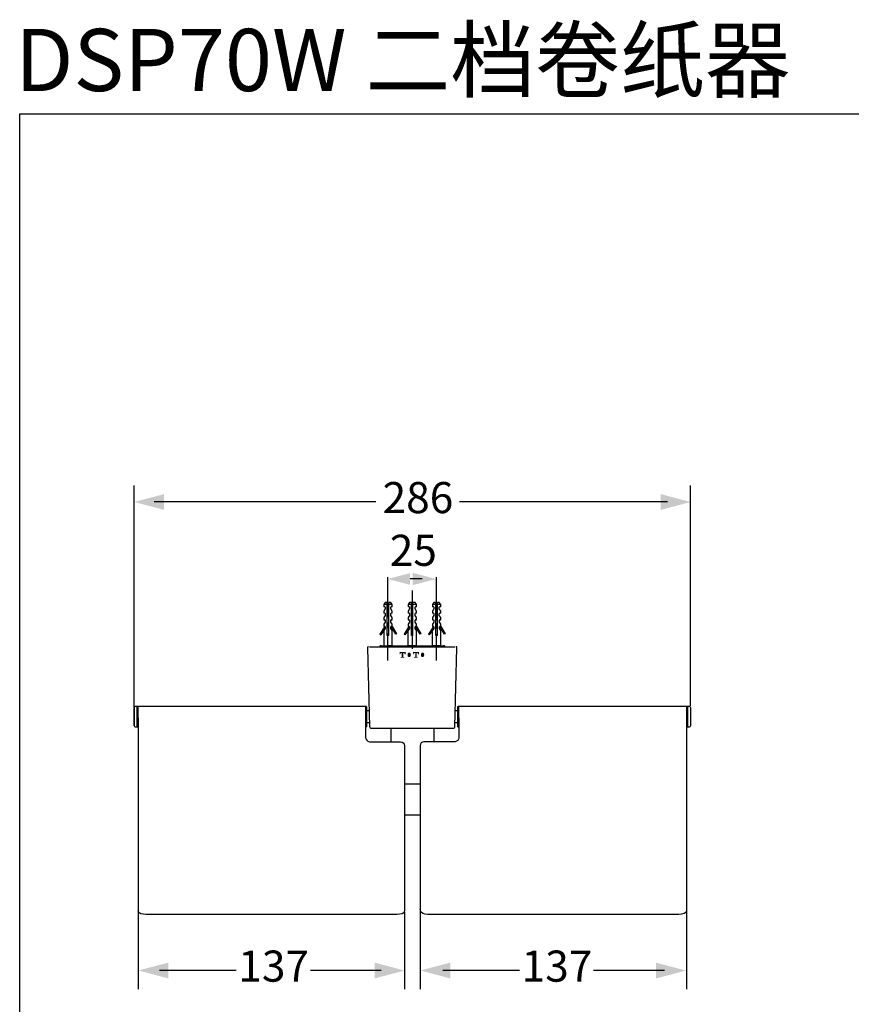
# Model space of a CAD drawing. Extents: x 13 to 101.2, y 216.6 to 280.4.
# Drawn here: x 13.2 to 48.3, y 238.8 to 280.4 of the extents above; entities that cross this region are included whole.
import ezdxf

# ---------------------------------------------------------------- set-up
doc = ezdxf.new("R2010")
doc.units = 0
doc.layers.add('_____1', color=160, linetype='Continuous')
doc.styles.add('STD', font='txt')

# ---------------------------------------------------------------- blocks, each defined once
blk = doc.blocks.new('AI9-BLK2')
at = {"layer": '_____1'}
h = blk.add_hatch(color=7, dxfattribs=at)
h.dxf.hatch_style = 2
edge = h.paths.add_edge_path()
edge.add_spline(control_points=[(-0.427, 0.114), (-0.427, 0.114), (-0.553, 0.114), (-0.553, 0.114), (-0.553, 0.114), (-0.553, 0.027), (-0.553, 0.027), (-0.553, 0.027), (-0.522, 0.027), (-0.522, 0.027), (-0.522, 0.027), (-0.524, 0.085), (-0.476, 0.085), (-0.476, 0.085), (-0.456, 0.085), (-0.456, 0.085), (-0.456, 0.085), (-0.456, -0.074), (-0.456, -0.076), (-0.456, -0.084), (-0.462, -0.089), (-0.47, -0.089), (-0.473, -0.089), (-0.504, -0.089), (-0.504, -0.089), (-0.504, -0.089), (-0.504, -0.119), (-0.504, -0.119), (-0.504, -0.119), (-0.427, -0.119), (-0.427, -0.119), (-0.427, -0.119), (-0.349, -0.119), (-0.349, -0.119), (-0.349, -0.119), (-0.349, -0.089), (-0.349, -0.089), (-0.349, -0.089), (-0.381, -0.089), (-0.384, -0.089), (-0.392, -0.089), (-0.398, -0.084), (-0.398, -0.076), (-0.398, -0.074), (-0.398, 0.085), (-0.398, 0.085), (-0.398, 0.085), (-0.378, 0.085), (-0.378, 0.085), (-0.33, 0.085), (-0.332, 0.027), (-0.332, 0.027), (-0.332, 0.027), (-0.3, 0.027), (-0.3, 0.027), (-0.3, 0.027), (-0.3, 0.114), (-0.3, 0.114), (-0.3, 0.114), (-0.427, 0.114), (-0.427, 0.114)], knot_values=[0, 0, 0, 0, 1, 1, 1, 2, 2, 2, 3, 3, 3, 4, 4, 4, 5, 5, 5, 6, 6, 6, 7, 7, 7, 8, 8, 8, 9, 9, 9, 10, 10, 10, 11, 11, 11, 12, 12, 12, 13, 13, 13, 14, 14, 14, 15, 15, 15, 16, 16, 16, 17, 17, 17, 18, 18, 18, 19, 19, 19, 20, 20, 20, 20], degree=3, periodic=0)
h = blk.add_hatch(color=7, dxfattribs=at)
h.dxf.hatch_style = 2
edge = h.paths.add_edge_path()
edge.add_spline(control_points=[(-0.088, -0.062), (-0.098, -0.082), (-0.119, -0.095), (-0.145, -0.095), (-0.174, -0.095), (-0.194, -0.08), (-0.204, -0.059), (-0.212, -0.039), (-0.215, -0.014), (-0.215, 0), (-0.215, 0.022), (-0.209, 0.042), (-0.207, 0.05), (-0.201, 0.071), (-0.187, 0.082), (-0.178, 0.087), (-0.165, 0.094), (-0.152, 0.095), (-0.145, 0.095), (-0.139, 0.095), (-0.112, 0.095), (-0.093, 0.072), (-0.078, 0.052), (-0.075, 0.011), (-0.075, 0), (-0.075, -0.012), (-0.077, -0.041), (-0.088, -0.062)], knot_values=[0, 0, 0, 0, 1, 1, 1, 2, 2, 2, 3, 3, 3, 4, 4, 4, 5, 5, 5, 6, 6, 6, 7, 7, 7, 8, 8, 8, 9, 9, 9, 9], degree=3, periodic=0)
edge = h.paths.add_edge_path(flags=16)
edge.add_spline(control_points=[(-0.032, 0.076), (-0.041, 0.089), (-0.052, 0.102), (-0.069, 0.11), (-0.087, 0.119), (-0.115, 0.126), (-0.145, 0.126), (-0.145, 0.126), (-0.188, 0.127), (-0.224, 0.108), (-0.224, 0.108), (-0.243, 0.097), (-0.258, 0.076), (-0.269, 0.059), (-0.278, 0.042), (-0.28, 0), (-0.28, 0), (-0.281, -0.031), (-0.269, -0.058), (-0.26, -0.078), (-0.243, -0.098), (-0.224, -0.109), (-0.199, -0.122), (-0.168, -0.126), (-0.145, -0.126), (-0.145, -0.126), (-0.101, -0.127), (-0.072, -0.111), (-0.037, -0.093), (-0.022, -0.061), (-0.018, -0.047), (-0.011, -0.029), (-0.01, -0.009), (-0.01, 0), (-0.01, 0.011), (-0.01, 0.046), (-0.032, 0.076)], knot_values=[0, 0, 0, 0, 1, 1, 1, 2, 2, 2, 3, 3, 3, 4, 4, 4, 5, 5, 5, 6, 6, 6, 7, 7, 7, 8, 8, 8, 9, 9, 9, 10, 10, 10, 11, 11, 11, 12, 12, 12, 12], degree=3, periodic=0)
h = blk.add_hatch(color=7, dxfattribs=at)
h.dxf.hatch_style = 2
edge = h.paths.add_edge_path()
edge.add_spline(control_points=[(0.136, 0.114), (0.136, 0.114), (0.01, 0.114), (0.01, 0.114), (0.01, 0.114), (0.01, 0.027), (0.01, 0.027), (0.01, 0.027), (0.041, 0.027), (0.041, 0.027), (0.041, 0.027), (0.039, 0.085), (0.087, 0.085), (0.087, 0.085), (0.107, 0.085), (0.107, 0.085), (0.107, 0.085), (0.107, -0.074), (0.107, -0.076), (0.107, -0.084), (0.101, -0.089), (0.093, -0.089), (0.09, -0.089), (0.058, -0.089), (0.058, -0.089), (0.058, -0.089), (0.058, -0.119), (0.058, -0.119), (0.058, -0.119), (0.136, -0.119), (0.136, -0.119), (0.136, -0.119), (0.214, -0.119), (0.214, -0.119), (0.214, -0.119), (0.214, -0.089), (0.214, -0.089), (0.214, -0.089), (0.182, -0.089), (0.179, -0.089), (0.171, -0.089), (0.165, -0.084), (0.165, -0.076), (0.165, -0.074), (0.165, 0.085), (0.165, 0.085), (0.165, 0.085), (0.185, 0.085), (0.185, 0.085), (0.233, 0.085), (0.231, 0.027), (0.231, 0.027), (0.231, 0.027), (0.262, 0.027), (0.262, 0.027), (0.262, 0.027), (0.262, 0.114), (0.262, 0.114), (0.262, 0.114), (0.136, 0.114), (0.136, 0.114)], knot_values=[0, 0, 0, 0, 1, 1, 1, 2, 2, 2, 3, 3, 3, 4, 4, 4, 5, 5, 5, 6, 6, 6, 7, 7, 7, 8, 8, 8, 9, 9, 9, 10, 10, 10, 11, 11, 11, 12, 12, 12, 13, 13, 13, 14, 14, 14, 15, 15, 15, 16, 16, 16, 17, 17, 17, 18, 18, 18, 19, 19, 19, 20, 20, 20, 20], degree=3, periodic=0)
h = blk.add_hatch(color=7, dxfattribs=at)
h.dxf.hatch_style = 2
edge = h.paths.add_edge_path()
edge.add_spline(control_points=[(0.475, -0.062), (0.464, -0.082), (0.444, -0.095), (0.417, -0.095), (0.389, -0.095), (0.368, -0.08), (0.359, -0.059), (0.351, -0.039), (0.348, -0.014), (0.348, 0), (0.348, 0.022), (0.354, 0.042), (0.356, 0.05), (0.362, 0.071), (0.376, 0.082), (0.385, 0.087), (0.398, 0.094), (0.411, 0.095), (0.418, 0.095), (0.424, 0.095), (0.451, 0.095), (0.47, 0.072), (0.485, 0.052), (0.488, 0.011), (0.488, 0), (0.488, -0.012), (0.486, -0.041), (0.475, -0.062)], knot_values=[0, 0, 0, 0, 1, 1, 1, 2, 2, 2, 3, 3, 3, 4, 4, 4, 5, 5, 5, 6, 6, 6, 7, 7, 7, 8, 8, 8, 9, 9, 9, 9], degree=3, periodic=0)
edge = h.paths.add_edge_path(flags=16)
edge.add_spline(control_points=[(0.531, 0.076), (0.522, 0.089), (0.51, 0.102), (0.494, 0.11), (0.476, 0.119), (0.448, 0.126), (0.418, 0.126), (0.418, 0.126), (0.375, 0.127), (0.339, 0.108), (0.339, 0.108), (0.32, 0.097), (0.305, 0.076), (0.293, 0.059), (0.285, 0.042), (0.283, 0), (0.283, 0), (0.282, -0.031), (0.294, -0.058), (0.303, -0.078), (0.32, -0.098), (0.339, -0.109), (0.364, -0.122), (0.395, -0.126), (0.417, -0.126), (0.417, -0.126), (0.462, -0.127), (0.492, -0.111), (0.526, -0.093), (0.541, -0.061), (0.545, -0.047), (0.552, -0.029), (0.553, -0.009), (0.553, 0), (0.553, 0.011), (0.553, 0.046), (0.531, 0.076)], knot_values=[0, 0, 0, 0, 1, 1, 1, 2, 2, 2, 3, 3, 3, 4, 4, 4, 5, 5, 5, 6, 6, 6, 7, 7, 7, 8, 8, 8, 9, 9, 9, 10, 10, 10, 11, 11, 11, 12, 12, 12, 12], degree=3, periodic=0)

msp = doc.modelspace()

# ---------------------------------------------------------------- hatches: boundary and pattern name
at = {"layer": '_____1'}
h = msp.add_hatch(color=7, dxfattribs=at)
h.dxf.hatch_style = 2
h.paths.add_polyline_path([(19.261, 259.709), (19.261, 260.375), (18.004, 260.044)])
h = msp.add_hatch(color=7, dxfattribs=at)
h.dxf.hatch_style = 2
h.paths.add_polyline_path([(40.215, 260.375), (40.215, 259.709), (41.473, 260.04)])
h = msp.add_hatch(color=7, dxfattribs=at)
h.dxf.hatch_style = 2
h.paths.add_polyline_path([(29.639, 256.545), (29.639, 257.042), (28.702, 256.795)])
h = msp.add_hatch(color=7, dxfattribs=at)
h.dxf.hatch_style = 2
h.paths.add_polyline_path([(29.743, 257.056), (29.743, 256.531), (30.734, 256.792)])
h = msp.add_hatch(color=7, dxfattribs=at)
h.dxf.hatch_style = 2
h.paths.add_polyline_path([(19.438, 239.938), (19.438, 240.605), (18.18, 240.274)])
h = msp.add_hatch(color=7, dxfattribs=at)
h.dxf.hatch_style = 2
h.paths.add_polyline_path([(28.146, 240.605), (28.146, 239.938), (29.404, 240.27)])
h = msp.add_hatch(color=7, dxfattribs=at)
h.dxf.hatch_style = 2
h.paths.add_polyline_path([(31.333, 239.938), (31.333, 240.605), (30.075, 240.274)])
h = msp.add_hatch(color=7, dxfattribs=at)
h.dxf.hatch_style = 2
h.paths.add_polyline_path([(40.015, 240.605), (40.015, 239.938), (41.273, 240.27)])

# ---------------------------------------------------------------- linework, layer by layer
at = {"layer": '_____1', "color": 7}
for p, q in [((17.999, 251.382), (17.999, 260.735)), ((41.463, 251.434), (41.463, 260.735)), ((28.201, 260.042), (18.841, 260.042)), ((40.501, 260.042), (31.728, 260.042)), ((28.705, 255.165), (28.705, 256.877)), ((30.154, 256.795), (29.642, 256.795)), ((30.758, 255.051), (30.758, 256.877)), ((29.733, 256.307), (29.733, 255.717)), ((28.591, 255.805), (28.531, 255.714)), ((28.531, 255.714), (28.531, 255.623)), ((28.676, 255.714), (28.531, 255.714)), ((28.577, 255.623), (28.531, 255.623)), ((28.591, 255.532), (28.531, 255.44)), ((28.676, 255.805), (28.591, 255.805)), ((28.591, 255.606), (28.591, 255.532)), ((28.676, 255.714), (28.676, 255.805)), ((28.676, 255.623), (28.676, 255.714)), ((28.676, 255.532), (28.676, 255.623)), ((28.676, 255.623), (28.736, 255.623)), ((28.676, 255.56), (28.736, 255.56)), ((28.676, 255.44), (28.676, 255.532)), ((28.822, 255.805), (28.736, 255.805)), ((28.736, 255.714), (28.736, 255.805)), ((28.882, 255.714), (28.736, 255.714)), ((28.736, 255.623), (28.736, 255.714)), ((28.736, 255.532), (28.736, 255.623)), ((28.736, 255.44), (28.736, 255.532)), ((28.882, 255.714), (28.822, 255.805)), ((28.822, 255.532), (28.822, 255.606)), ((28.882, 255.44), (28.822, 255.532)), ((28.882, 255.623), (28.836, 255.623)), ((28.882, 255.623), (28.882, 255.714)), ((29.616, 255.805), (29.556, 255.714)), ((29.556, 255.714), (29.556, 255.623)), ((29.701, 255.714), (29.556, 255.714)), ((29.601, 255.623), (29.556, 255.623)), ((29.616, 255.532), (29.556, 255.44)), ((29.701, 255.805), (29.616, 255.805)), ((29.616, 255.606), (29.616, 255.532)), ((29.701, 255.714), (29.701, 255.805)), ((29.701, 255.623), (29.701, 255.714)), ((29.701, 255.532), (29.701, 255.623)), ((29.701, 255.623), (29.761, 255.623)), ((29.701, 255.56), (29.761, 255.56)), ((29.701, 255.44), (29.701, 255.532)), ((29.847, 255.805), (29.761, 255.805)), ((29.761, 255.714), (29.761, 255.805)), ((29.907, 255.714), (29.761, 255.714)), ((29.761, 255.623), (29.761, 255.714)), ((29.761, 255.532), (29.761, 255.623)), ((29.761, 255.44), (29.761, 255.532)), ((29.907, 255.714), (29.847, 255.805)), ((29.847, 255.532), (29.847, 255.606)), ((29.907, 255.44), (29.847, 255.532)), ((29.907, 255.623), (29.861, 255.623)), ((29.907, 255.623), (29.907, 255.714)), ((30.641, 255.805), (30.584, 255.714)), ((30.584, 255.714), (30.584, 255.623)), ((30.726, 255.714), (30.584, 255.714)), ((30.626, 255.623), (30.584, 255.623)), ((30.641, 255.532), (30.584, 255.44)), ((30.726, 255.805), (30.641, 255.805)), ((30.641, 255.606), (30.641, 255.532)), ((30.726, 255.714), (30.726, 255.805)), ((30.726, 255.623), (30.726, 255.714)), ((30.726, 255.532), (30.726, 255.623)), ((30.726, 255.623), (30.789, 255.623)), ((30.726, 255.56), (30.789, 255.56)), ((30.726, 255.44), (30.726, 255.532)), ((30.872, 255.805), (30.789, 255.805)), ((30.789, 255.714), (30.789, 255.805)), ((30.932, 255.714), (30.789, 255.714)), ((30.789, 255.623), (30.789, 255.714)), ((30.789, 255.532), (30.789, 255.623)), ((30.789, 255.44), (30.789, 255.532)), ((30.932, 255.714), (30.872, 255.805)), ((30.872, 255.532), (30.872, 255.606)), ((30.932, 255.44), (30.872, 255.532)), ((30.932, 255.623), (30.889, 255.623)), ((30.932, 255.623), (30.932, 255.714)), ((28.531, 255.44), (28.531, 255.349)), ((28.577, 255.349), (28.531, 255.349)), ((28.591, 255.255), (28.531, 255.164)), ((28.531, 255.164), (28.531, 255.072)), ((28.591, 255.332), (28.591, 255.255)), ((28.676, 255.349), (28.676, 255.44)), ((28.676, 255.255), (28.676, 255.349)), ((28.676, 255.164), (28.676, 255.255)), ((28.676, 255.072), (28.676, 255.164)), ((28.736, 255.349), (28.736, 255.44)), ((28.736, 255.255), (28.736, 255.349)), ((28.736, 255.164), (28.736, 255.255)), ((28.736, 255.072), (28.736, 255.164)), ((28.822, 255.255), (28.822, 255.332)), ((28.882, 255.164), (28.822, 255.255)), ((28.882, 255.349), (28.836, 255.349)), ((28.882, 255.349), (28.882, 255.44)), ((28.882, 255.072), (28.882, 255.164)), ((29.556, 255.44), (29.556, 255.349)), ((29.601, 255.349), (29.556, 255.349)), ((29.616, 255.255), (29.556, 255.164)), ((29.556, 255.164), (29.556, 255.072)), ((29.616, 255.332), (29.616, 255.255)), ((29.701, 255.349), (29.701, 255.44)), ((29.701, 255.255), (29.701, 255.349)), ((29.701, 255.164), (29.701, 255.255)), ((29.701, 255.072), (29.701, 255.164)), ((29.733, 255.483), (29.733, 255.249)), ((29.761, 255.349), (29.761, 255.44)), ((29.761, 255.255), (29.761, 255.349)), ((29.761, 255.164), (29.761, 255.255)), ((29.761, 255.072), (29.761, 255.164)), ((29.847, 255.255), (29.847, 255.332)), ((29.907, 255.164), (29.847, 255.255)), ((29.907, 255.349), (29.861, 255.349)), ((29.907, 255.349), (29.907, 255.44)), ((29.907, 255.072), (29.907, 255.164)), ((30.584, 255.44), (30.584, 255.349)), ((30.626, 255.349), (30.584, 255.349)), ((30.641, 255.255), (30.584, 255.164)), ((30.584, 255.164), (30.584, 255.072)), ((30.641, 255.332), (30.641, 255.255)), ((30.726, 255.349), (30.726, 255.44)), ((30.726, 255.255), (30.726, 255.349)), ((30.726, 255.164), (30.726, 255.255)), ((30.726, 255.072), (30.726, 255.164)), ((30.789, 255.349), (30.789, 255.44)), ((30.789, 255.255), (30.789, 255.349)), ((30.789, 255.164), (30.789, 255.255)), ((30.789, 255.072), (30.789, 255.164)), ((30.872, 255.255), (30.872, 255.332)), ((30.932, 255.164), (30.872, 255.255)), ((30.932, 255.349), (30.889, 255.349)), ((30.932, 255.349), (30.932, 255.44)), ((30.932, 255.072), (30.932, 255.164)), ((28.568, 254.793), (28.36, 254.462)), ((28.585, 254.702), (28.4, 254.436)), ((28.585, 254.975), (28.525, 254.884)), ((28.525, 254.884), (28.525, 254.793)), ((28.525, 254.793), (28.537, 254.793)), ((28.531, 255.072), (28.571, 255.072)), ((28.551, 255.072), (28.531, 255.072)), ((28.571, 254.793), (28.537, 254.793)), ((28.585, 255.055), (28.585, 254.975)), ((28.585, 254.779), (28.585, 254.702)), ((28.676, 255.07), (28.676, 255.072)), ((28.676, 254.975), (28.676, 255.07)), ((28.676, 254.884), (28.676, 254.975)), ((28.676, 254.793), (28.676, 254.884)), ((28.676, 254.702), (28.676, 254.793)), ((28.676, 254.616), (28.676, 254.702)), ((28.705, 254.725), (28.705, 254.958)), ((28.736, 255.07), (28.736, 255.072)), ((28.736, 254.975), (28.736, 255.07)), ((28.736, 254.884), (28.736, 254.975)), ((28.736, 254.793), (28.736, 254.884)), ((28.736, 254.702), (28.736, 254.793)), ((28.736, 254.616), (28.736, 254.702)), ((28.825, 254.975), (28.825, 255.055)), ((28.885, 254.884), (28.825, 254.975)), ((28.825, 254.702), (28.825, 254.779)), ((28.888, 254.616), (28.825, 254.702)), ((28.839, 255.072), (28.882, 255.072)), ((28.882, 255.072), (28.839, 255.072)), ((28.885, 254.793), (28.842, 254.793)), ((29.036, 254.459), (28.845, 254.793)), ((28.885, 254.793), (28.885, 254.884)), ((28.885, 254.793), (29.067, 254.476)), ((29.593, 254.793), (29.385, 254.462)), ((29.613, 254.702), (29.424, 254.436)), ((29.613, 254.975), (29.553, 254.884)), ((29.553, 254.884), (29.553, 254.793)), ((29.553, 254.793), (29.561, 254.793)), ((29.556, 255.072), (29.596, 255.072)), ((29.576, 255.072), (29.556, 255.072)), ((29.596, 254.793), (29.561, 254.793)), ((29.613, 255.055), (29.613, 254.975)), ((29.613, 254.779), (29.613, 254.702)), ((29.701, 255.07), (29.701, 255.072)), ((29.701, 254.975), (29.701, 255.07)), ((29.701, 254.884), (29.701, 254.975)), ((29.701, 254.793), (29.701, 254.884)), ((29.701, 254.702), (29.701, 254.793)), ((29.701, 254.616), (29.701, 254.702)), ((29.733, 255.015), (29.733, 253.843)), ((29.761, 255.07), (29.761, 255.072)), ((29.761, 254.975), (29.761, 255.07)), ((29.761, 254.884), (29.761, 254.975)), ((29.761, 254.793), (29.761, 254.884)), ((29.761, 254.702), (29.761, 254.793)), ((29.761, 254.616), (29.761, 254.702)), ((29.853, 254.975), (29.853, 255.055)), ((29.913, 254.884), (29.853, 254.975)), ((29.853, 254.702), (29.853, 254.779)), ((29.913, 254.616), (29.853, 254.702)), ((29.867, 255.072), (29.907, 255.072)), ((29.907, 255.072), (29.867, 255.072)), ((29.913, 254.793), (29.867, 254.793)), ((30.064, 254.459), (29.87, 254.793)), ((29.913, 254.793), (29.913, 254.884)), ((29.913, 254.793), (30.095, 254.476)), ((30.621, 254.793), (30.409, 254.462)), ((30.638, 254.702), (30.449, 254.436)), ((30.638, 254.975), (30.578, 254.884)), ((30.578, 254.884), (30.578, 254.793)), ((30.578, 254.793), (30.589, 254.793)), ((30.584, 255.072), (30.624, 255.072)), ((30.603, 255.072), (30.584, 255.072)), ((30.621, 254.793), (30.589, 254.793)), ((30.638, 255.055), (30.638, 254.975)), ((30.638, 254.779), (30.638, 254.702)), ((30.726, 255.07), (30.726, 255.072)), ((30.726, 254.975), (30.726, 255.07)), ((30.726, 254.884), (30.726, 254.975)), ((30.726, 254.793), (30.726, 254.884)), ((30.726, 254.702), (30.726, 254.793)), ((30.726, 254.616), (30.726, 254.702)), ((30.758, 254.702), (30.758, 254.936)), ((30.789, 255.07), (30.789, 255.072)), ((30.789, 254.975), (30.789, 255.07)), ((30.789, 254.884), (30.789, 254.975)), ((30.789, 254.793), (30.789, 254.884)), ((30.789, 254.702), (30.789, 254.793)), ((30.789, 254.616), (30.789, 254.702)), ((30.878, 254.975), (30.878, 255.055)), ((30.937, 254.884), (30.878, 254.975)), ((30.878, 254.702), (30.878, 254.779)), ((30.94, 254.616), (30.878, 254.702)), ((30.892, 255.072), (30.932, 255.072)), ((30.932, 255.072), (30.892, 255.072)), ((30.937, 254.793), (30.892, 254.793)), ((31.089, 254.459), (30.895, 254.793)), ((30.937, 254.793), (30.937, 254.884)), ((30.937, 254.793), (31.12, 254.476)), ((28.36, 254.462), (28.4, 254.436)), ((28.525, 254.616), (28.525, 253.977)), ((28.676, 254.405), (28.676, 254.616)), ((28.736, 254.405), (28.676, 254.405)), ((28.705, 253.356), (28.705, 254.488)), ((28.736, 254.405), (28.736, 254.616)), ((28.888, 253.977), (28.888, 254.616)), ((29.067, 254.476), (29.036, 254.459)), ((29.385, 254.462), (29.424, 254.436)), ((29.55, 254.616), (29.55, 253.977)), ((29.701, 254.405), (29.701, 254.616)), ((29.761, 254.405), (29.701, 254.405)), ((29.761, 254.405), (29.761, 254.616)), ((29.913, 253.977), (29.913, 254.616)), ((30.095, 254.476), (30.064, 254.459)), ((30.409, 254.462), (30.449, 254.436)), ((30.575, 254.616), (30.575, 253.977)), ((30.726, 254.405), (30.726, 254.616)), ((30.789, 254.405), (30.726, 254.405)), ((30.758, 253.347), (30.758, 254.468)), ((30.789, 254.405), (30.789, 254.616)), ((30.94, 253.977), (30.94, 254.616)), ((31.12, 254.476), (31.089, 254.459)), ((27.928, 253.937), (31.534, 253.937)), ((28.419, 253.977), (31.043, 253.977)), ((28.888, 253.977), (28.705, 253.977)), ((29.236, 253.977), (29.393, 253.977)), ((29.733, 253.977), (29.55, 253.977)), ((29.55, 253.977), (29.704, 253.977)), ((29.576, 253.977), (29.887, 253.977)), ((29.913, 253.977), (29.733, 253.977)), ((30.758, 253.977), (30.575, 253.977)), ((30.601, 253.977), (30.912, 253.977)), ((30.94, 253.977), (30.758, 253.977)), ((30.8, 253.977), (30.955, 253.977)), ((17.999, 251.382), (18.005, 251.382)), ((17.999, 250.595), (17.999, 251.374)), ((17.999, 251.374), (17.999, 250.829)), ((18.122, 251.414), (18.042, 251.414)), ((18.122, 250.689), (18.122, 251.419)), ((18.165, 251.419), (18.122, 251.419)), ((18.122, 251.411), (18.122, 250.555)), ((18.165, 250.932), (18.165, 251.419)), ((27.763, 251.414), (18.165, 251.414)), ((27.803, 251.419), (27.763, 251.419)), ((27.803, 251.419), (27.803, 250.55)), ((31.66, 250.621), (31.66, 251.419)), ((31.7, 251.419), (31.66, 251.419)), ((31.7, 250.932), (31.7, 251.419)), ((41.298, 251.414), (31.7, 251.414)), ((41.341, 251.419), (41.298, 251.419)), ((41.298, 251.401), (41.298, 242.787)), ((41.341, 251.419), (41.341, 250.553)), ((41.423, 251.414), (41.341, 251.414)), ((41.463, 251.374), (41.463, 250.595)), ((18.122, 251.148), (18.122, 250.821)), ((27.914, 251.231), (27.803, 251.231)), ((31.66, 251.231), (31.548, 251.231)), ((17.999, 250.829), (17.999, 250.595)), ((18.042, 250.552), (18.122, 250.552)), ((18.122, 250.55), (18.122, 250.689)), ((18.122, 250.55), (18.165, 250.55)), ((18.165, 250.932), (18.165, 242.787)), ((27.763, 250.55), (27.803, 250.55)), ((27.803, 250.738), (27.928, 250.738)), ((31.534, 250.738), (31.66, 250.738)), ((31.66, 250.55), (31.66, 250.621)), ((31.66, 250.55), (31.7, 250.55)), ((41.298, 250.55), (41.341, 250.55)), ((41.341, 250.552), (41.423, 250.552)), ((28.828, 250.493), (28.828, 249.928)), ((30.635, 250.493), (30.635, 249.928)), ((29.404, 248.154), (30.061, 248.154)), ((29.404, 246.842), (30.061, 246.842)), ((18.165, 242.787), (18.17, 242.787)), ((18.165, 242.74), (18.165, 239.484)), ((29.404, 242.74), (29.404, 239.484)), ((30.061, 242.787), (30.061, 239.484)), ((30.061, 242.787), (30.067, 242.787)), ((41.298, 242.787), (41.298, 239.484)), ((22.301, 240.273), (19.065, 240.273)), ((28.425, 240.273), (25.432, 240.273)), ((34.251, 240.273), (31.015, 240.273)), ((40.375, 240.273), (37.382, 240.273))]:
    msp.add_line(p, q, dxfattribs=at)
msp.add_lwpolyline([(101.171, 219.417), (13.172, 219.417), (13.172, 276.417), (101.171, 276.417)], close=True, dxfattribs=at)
for points in [[(28.591, 255.606), (28.585, 255.617), (28.577, 255.623)], [(28.836, 255.623), (28.825, 255.617), (28.822, 255.606)], [(29.616, 255.606), (29.613, 255.617), (29.601, 255.623)], [(29.861, 255.623), (29.853, 255.617), (29.847, 255.606)], [(30.641, 255.606), (30.638, 255.617), (30.626, 255.623)], [(30.889, 255.623), (30.878, 255.617), (30.872, 255.606)], [(28.591, 255.332), (28.585, 255.343), (28.577, 255.349)], [(28.836, 255.349), (28.825, 255.343), (28.822, 255.332)], [(29.616, 255.332), (29.613, 255.343), (29.601, 255.349)], [(29.861, 255.349), (29.853, 255.343), (29.847, 255.332)], [(30.641, 255.332), (30.638, 255.343), (30.626, 255.349)], [(30.889, 255.349), (30.878, 255.343), (30.872, 255.332)], [(28.585, 255.055), (28.582, 255.067), (28.571, 255.072)], [(28.585, 254.779), (28.582, 254.79), (28.571, 254.793)], [(28.839, 255.072), (28.831, 255.067), (28.825, 255.055)], [(28.842, 254.793), (28.831, 254.79), (28.825, 254.779)], [(29.613, 255.055), (29.607, 255.067), (29.596, 255.072)], [(29.613, 254.779), (29.607, 254.79), (29.596, 254.793)], [(29.867, 255.072), (29.855, 255.067), (29.853, 255.055)], [(29.867, 254.793), (29.855, 254.79), (29.853, 254.779)], [(30.638, 254.779), (30.632, 254.79), (30.621, 254.793)], [(30.638, 255.055), (30.632, 255.067), (30.624, 255.072)], [(30.892, 255.072), (30.88, 255.067), (30.878, 255.055)], [(30.892, 254.793), (30.883, 254.79), (30.878, 254.779)]]:
    msp.add_lwpolyline(points, dxfattribs=at)
for points in [[(27.885, 253.937), (27.861, 253.933), (27.848, 253.919), (27.846, 253.895)], [(28.419, 253.977), (28.388, 253.977), (28.365, 253.963), (28.348, 253.937)], [(31.115, 253.937), (31.098, 253.963), (31.074, 253.977), (31.043, 253.977)], [(31.617, 253.895), (31.614, 253.919), (31.601, 253.933), (31.577, 253.937)], [(18.042, 251.414), (18.015, 251.413), (18.001, 251.4), (17.999, 251.374)], [(41.463, 251.374), (41.462, 251.398), (41.448, 251.412), (41.423, 251.414)], [(17.999, 250.595), (18, 250.568), (18.014, 250.554), (18.042, 250.552)], [(41.423, 250.552), (41.449, 250.555), (41.463, 250.569), (41.463, 250.595)]]:
    msp.add_open_spline(points, degree=3, dxfattribs=at)
for points, knots in [([(27.846, 253.895), (27.846, 253.895), (27.934, 250.572), (27.934, 250.572), (27.939, 250.525), (27.967, 250.496), (28.014, 250.493), (28.014, 250.493), (31.448, 250.493), (31.448, 250.493), (31.497, 250.495), (31.526, 250.524), (31.531, 250.572), (31.531, 250.572), (31.617, 253.895), (31.617, 253.895)], [0, 0, 0, 0, 1, 1, 1, 2, 2, 2, 3, 3, 3, 4, 4, 4, 5, 5, 5, 5]), ([(27.763, 251.419), (27.763, 251.419), (27.763, 250.111), (27.763, 250.111), (27.772, 250.015), (27.83, 249.939), (27.926, 249.928), (27.926, 249.928), (29.239, 249.928), (29.239, 249.928), (29.336, 249.92), (29.394, 249.862), (29.404, 249.765), (29.404, 249.765), (29.404, 242.787), (29.404, 242.787)], [0, 0, 0, 0, 1, 1, 1, 2, 2, 2, 3, 3, 3, 4, 4, 4, 5, 5, 5, 5]), ([(31.7, 250.932), (31.7, 250.932), (31.7, 250.093), (31.7, 250.093), (31.691, 249.998), (31.633, 249.939), (31.537, 249.928), (31.537, 249.928), (30.224, 249.928), (30.224, 249.928), (30.128, 249.92), (30.069, 249.861), (30.061, 249.765), (30.061, 249.765), (30.061, 242.787), (30.061, 242.787)], [0, 0, 0, 0, 1, 1, 1, 2, 2, 2, 3, 3, 3, 4, 4, 4, 5, 5, 5, 5]), ([(29.404, 242.787), (29.404, 242.654), (29.235, 242.639), (29.076, 242.639), (29.076, 242.639), (18.493, 242.639), (18.493, 242.639), (18.35, 242.639), (18.165, 242.675), (18.165, 242.787)], [0, 0, 0, 0, 1, 1, 1, 2, 2, 2, 3, 3, 3, 3]), ([(41.298, 242.787), (41.298, 242.682), (41.131, 242.639), (40.973, 242.639), (40.973, 242.639), (30.386, 242.639), (30.386, 242.639), (30.247, 242.639), (30.063, 242.674), (30.063, 242.858)], [0, 0, 0, 0, 1, 1, 1, 2, 2, 2, 3, 3, 3, 3])]:
    msp.add_open_spline(points, degree=3, knots=knots, dxfattribs=at)

# ---------------------------------------------------------------- block references
msp.add_blockref('AI9-BLK2', (29.747, 253.592), dxfattribs=at)

# ---------------------------------------------------------------- texts
at = {"layer": '_____1', "color": 7, "attachment_point": 1, "style": 'STD'}
for s, insert, char_height in [('\\fArial |b1|i0;\\H2.6248;\\C7;DSP70W \\fSimHei|b0|i0|c134;二档卷纸器', (12.975, 280.006), 2.62483), ('\\fArial|b0|i0;\\H1.3124;\\C7;286', (28.48, 260.884), 1.31242), ('\\fArial|b0|i0;\\H1.3124;\\C7;25', (28.782, 258.659), 1.31242), ('\\fArial|b0|i0;\\H1.3124;\\C7;137', (22.394, 241.114), 1.31242), ('\\fArial|b0|i0;\\H1.3124;\\C7;137', (34.345, 241.114), 1.31242)]:
    msp.add_mtext(s, dxfattribs=dict(at, insert=insert, char_height=char_height))

doc.saveas('drawing.dxf')
